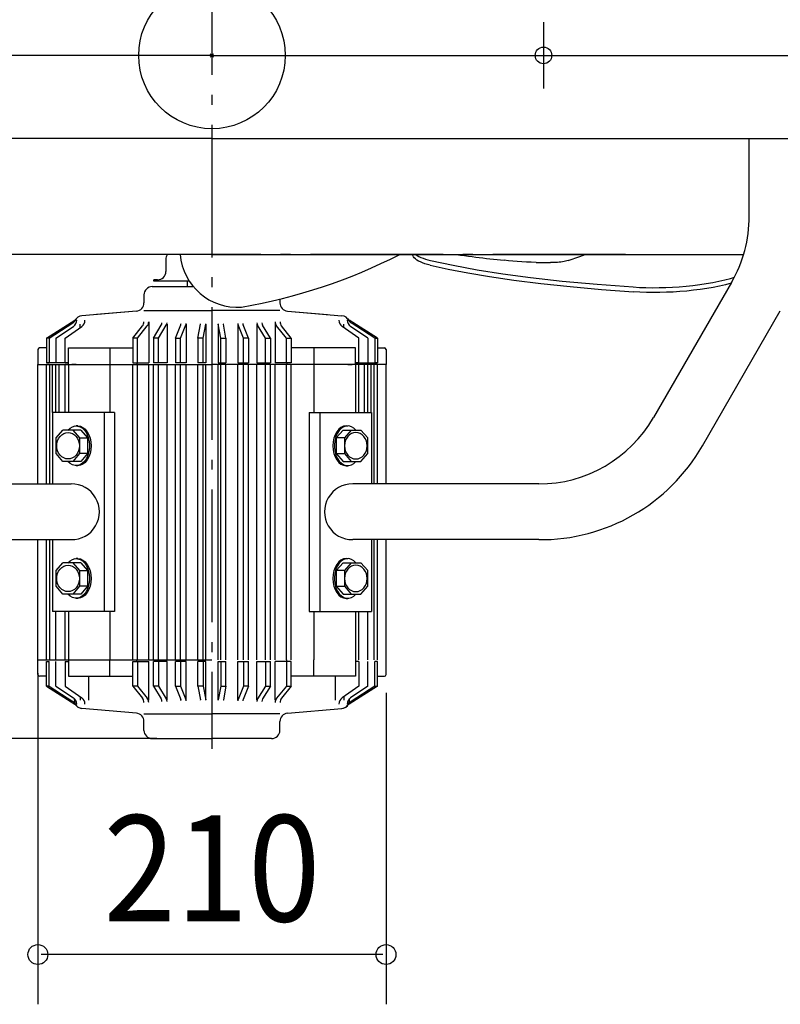
# Model space of a CAD drawing. Extents: x -1065 to 1065, y -572 to 574.
# Drawn here: x -116 to 343, y -572 to 22 of the extents above; entities that cross this region are included whole.
import ezdxf
from ezdxf.enums import TextEntityAlignment as Align

# ---------------------------------------------------------------- set-up
doc = ezdxf.new("R2010")
doc.units = 0
doc.header["$LTSCALE"] = 20
doc.header["$PDMODE"] = 3
doc.header["$PDSIZE"] = -2
doc.linetypes.add('DASHDOT', pattern=[5.5, 4, -0.6, 0.3, -0.6])
doc.layers.get('DEFPOINTS').update_dxf_attribs({"linetype": 'CONTINUOUS'})
for name, color, linetype in [('ARRANGE', 1, 'CONTINUOUS'), ('BASIS', 6, 'DASHDOT'), ('DETAIL', 5, 'CONTINUOUS'), ('FIX', 11, 'CONTINUOUS'), ('NOTE', 4, 'CONTINUOUS'), ('OUTLINE', 3, 'CONTINUOUS'), ('SIZE', 30, 'CONTINUOUS')]:
    doc.layers.add(name, color=color, linetype=linetype)
doc.styles.get("Standard").update_dxf_attribs({"font": 'SIMPLEX', "width": 0.9, "bigfont": 'BIGFONT'})

msp = doc.modelspace()

# ---------------------------------------------------------------- linework, layer by layer
at = {"layer": 'ARRANGE', "color": 1, "linetype": 'CONTINUOUS'}
msp.add_circle((0, 0), 44.210526, dxfattribs=at)
msp.add_point((0, 0), dxfattribs=at)
at = {"layer": 'BASIS', "color": 6, "linetype": 'DASHDOT'}
for p, q in [((0, 178.234211), (0, -418.234211)), ((249.416008, -120), (-249.416008, -120))]:
    msp.add_line(p, q, dxfattribs=at)
at = {"layer": 'DEFPOINTS', "color": 30, "linetype": 'CONTINUOUS'}
for p in [(0, 0), (200, 3.116958), (-105, -352.481092), (105, -364.4), (-13.19152, -412), (-105, -542.20122)]:
    msp.add_point(p, dxfattribs=at)
at = {"layer": 'DETAIL', "color": 5, "linetype": 'CONTINUOUS'}
for p, q in [((0, 0), (-427.6, 0)), ((0, 0), (-427.6, 0)), ((0, 0), (427.6, 0)), ((0, 0), (427.6, 0)), ((0, -50), (-430, -50)), ((0, -50), (430, -50)), ((324.108311, -96.987981), (324.108311, -49.799524)), ((0, -120), (-320.727153, -120)), ((-27.8, -123.1), (-27.8, -130.3)), ((0, -120), (320.727153, -120)), ((120.96406, -120.038738), (120.962677, -120)), ((121.151382, -120.708474), (120.96406, -120.038738)), ((121.506374, -121.382474), (121.151382, -120.708474)), ((122.03295, -122.055354), (121.506374, -121.382474)), ((122.72938, -122.71743), (122.03295, -122.055354)), ((123.591068, -123.360712), (122.72938, -122.71743)), ((123.077166, -120), (123.852206, -120.576108)), ((124.606756, -123.975772), (123.591068, -123.360712)), ((123.852206, -120.576108), (124.870088, -121.190162)), ((125.767516, -124.55747), (124.606756, -123.975772)), ((124.870088, -121.190162), (126.032798, -121.770818)), ((127.062116, -125.100652), (125.767516, -124.55747)), ((126.032798, -121.770818), (127.329044, -122.312896)), ((127.329044, -122.312896), (128.74961, -122.812974)), ((128.74961, -122.812974), (130.280024, -123.266442)), ((130.280024, -123.266442), (131.907502, -123.67014)), ((131.907502, -123.67014), (145.47044, -126.546402)), ((147.401006, -120.03245), (149.968243, -120.384654)), ((149.968243, -120.384654), (152.399139, -120.710909)), ((152.399139, -120.710909), (154.711211, -121.014777)), ((154.711211, -121.014777), (156.923268, -121.299839)), ((156.923268, -121.299839), (159.07258, -121.571815)), ((159.07258, -121.571815), (161.211722, -121.837768)), ((161.211722, -121.837768), (163.365672, -122.100108)), ((163.365672, -122.100108), (165.522589, -122.356267)), ((165.522589, -122.356267), (167.672492, -122.604886)), ((167.672492, -122.604886), (169.815625, -122.847173)), ((169.815625, -122.847173), (171.955252, -123.084638)), ((171.955252, -123.084638), (174.094585, -123.3179)), ((174.094585, -123.3179), (176.235126, -123.546975)), ((178.891562, -123.812966), (176.235126, -123.546975)), ((181.533676, -124.046873), (178.891562, -123.812966)), ((184.19301, -124.2517), (181.533676, -124.046873)), ((186.901253, -124.428913), (184.19301, -124.2517)), ((189.691615, -124.578496), (186.901253, -124.428913)), ((192.595769, -124.698746), (189.691615, -124.578496)), ((210.471925, -124.567214), (209.471038, -124.695853)), ((211.439574, -124.413661), (210.471925, -124.567214)), ((212.370526, -124.235648), (211.439574, -124.413661)), ((213.258584, -124.03425), (212.370526, -124.235648)), ((214.100168, -123.810176), (213.258584, -124.03425)), ((214.890244, -123.564651), (214.100168, -123.810176)), ((214.890244, -123.564651), (217.239882, -122.769022)), ((217.239882, -122.769022), (219.556228, -121.970184)), ((219.556228, -121.970184), (221.818626, -121.177073)), ((221.818626, -121.177073), (224.026052, -120.391442)), ((224.026052, -120.391442), (225.108787, -120)), ((128.481384, -125.601888), (127.062116, -125.100652)), ((130.010824, -126.056536), (128.481384, -125.601888)), ((131.637628, -126.461418), (130.010824, -126.056536)), ((131.637628, -126.461418), (142.49522, -128.805148)), ((142.49522, -128.805148), (154.363836, -131.075968)), ((145.47044, -126.546402), (160.010848, -129.20763)), ((160.010848, -129.20763), (175.467112, -131.656746)), ((195.644378, -124.786564), (192.595769, -124.698746)), ((195.644378, -124.786564), (197.736442, -124.83165)), ((197.736442, -124.83165), (199.849768, -124.873412)), ((199.849768, -124.873412), (201.991928, -124.911862)), ((201.991928, -124.911862), (204.169533, -124.946897)), ((205.251406, -124.949898), (204.169533, -124.946897)), ((206.328352, -124.926113), (205.251406, -124.949898)), ((207.393915, -124.875684), (206.328352, -124.926113)), ((208.443813, -124.798775), (207.393915, -124.875684)), ((209.471038, -124.695853), (208.443813, -124.798775)), ((-32.8, -135.3), (-35, -135.3)), ((-35, -136.1), (-35, -135.3)), ((-13.665366, -136.1), (-35, -136.1)), ((-15, -136.1), (-15, -139.400476)), ((-15, -136.1), (-15, -139.400476)), ((154.363836, -131.075968), (167.506638, -133.304108)), ((167.506638, -133.304108), (182.173742, -135.47045)), ((175.467112, -131.656746), (192.217416, -133.910254)), ((182.173742, -135.47045), (198.437806, -137.52497)), ((192.217416, -133.910254), (211.176954, -136.041268)), ((211.176954, -136.041268), (232.28333, -137.992016)), ((302.036592, -136.952174), (305.763542, -136.199754)), ((305.763542, -136.199754), (309.347544, -135.370246)), ((309.347544, -135.370246), (312.767284, -134.467926)), ((312.767284, -134.467926), (315.161726, -133.74954)), ((-36, -139.400476), (-11.223758, -139.400476)), ((198.437806, -137.52497), (216.169822, -139.413322)), ((216.169822, -139.413322), (234.98727, -141.097982)), ((232.28333, -137.992016), (254.005904, -139.637274)), ((234.98727, -141.097982), (254.274056, -142.542796)), ((254.007982, -139.637416), (257.854538, -139.860542)), ((257.854538, -139.860542), (261.784052, -140.000702)), ((261.784052, -140.000702), (265.766022, -140.0577)), ((265.766022, -140.0577), (269.774246, -140.03458)), ((313.390344, -136.987981), (266.387367, -218.399524)), ((269.774246, -140.03458), (273.785472, -139.935176)), ((273.785472, -139.935176), (277.822442, -139.759254)), ((277.822442, -139.759254), (281.911474, -139.501224)), ((282.239294, -142.40617), (278.14806, -142.664874)), ((281.911474, -139.501224), (286.036232, -139.15751)), ((286.364864, -142.061856), (282.239294, -142.40617)), ((286.036232, -139.15751), (290.149824, -138.72921)), ((290.482436, -141.632628), (286.364864, -142.061856)), ((290.149824, -138.72921), (294.2125, -138.217744)), ((294.551424, -141.119748), (290.482436, -141.632628)), ((294.2125, -138.217744), (298.1808, -137.625366)), ((298.525294, -140.525746), (294.551424, -141.119748)), ((298.1808, -137.625366), (302.036592, -136.952174)), ((302.385578, -139.85085), (298.525294, -140.525746)), ((306.11663, -139.096594), (302.385578, -139.85085)), ((309.70428, -138.265122), (306.11663, -139.096594)), ((313.183792, -137.345738), (309.70428, -138.265122)), ((-41, -144.400476), (-41, -149.14382)), ((41, -146.772148), (41, -149.14382)), ((258.136986, -142.767196), (254.275634, -142.542904)), ((262.07793, -142.90776), (258.136986, -142.767196)), ((266.069312, -142.964708), (262.07793, -142.90776)), ((270.08581, -142.941326), (266.069312, -142.964708)), ((274.105006, -142.841468), (270.08581, -142.941326)), ((278.14806, -142.664874), (274.105006, -142.841468)), ((-45.564221, -154.124794), (-78.435779, -157.000682)), ((-45.564221, -154.124794), (-69.660325, -156.23293)), ((-41, -153.725476), (0, -153.725476)), ((41, -153.725476), (0, -153.725476)), ((45.564221, -154.124794), (69.660325, -156.23293)), ((45.564221, -154.124794), (78.435779, -157.000682)), ((295.832231, -235.399524), (342.835207, -153.987981)), ((-99.765256, -170.4), (-82.752735, -159.546568)), ((99.765256, -170.4), (82.752735, -159.546568)), ((-98.227506, -170.4), (-83.957502, -161.296204)), ((-94.085317, -170.4), (-83.539791, -163.364456)), ((-88.50548, -170.4), (-78.524274, -163.372753)), ((-79.546349, -164.092343), (-79.546349, -162.028421)), ((-47.809076, -170.4), (-41.944224, -163.127487)), ((-44.890468, -170.4), (-39.025617, -163.127487)), ((-38.139285, -160.616497), (-38.139285, -185.4)), ((-35.259365, -170.4), (-30.580844, -162.748931)), ((-32.237389, -170.4), (-27.558868, -162.748931)), ((-27.118287, -162.028421), (-27.118287, -185.4)), ((-22.052567, -170.4), (-18.811203, -162.389297)), ((-18.956846, -170.4), (-15.715482, -162.389297)), ((-15.569461, -162.028421), (-15.569461, -185.4)), ((-8.445488, -170.4), (-6.873309, -162.120876)), ((-5.30733, -170.4), (-3.735151, -162.120876)), ((-3.717594, -162.028421), (-3.717594, -185.4)), ((3.717594, -162.028421), (3.717594, -185.4)), ((5.30733, -170.4), (3.735151, -162.120876)), ((8.445488, -170.4), (6.873309, -162.120876)), ((15.569461, -162.028421), (15.569461, -185.4)), ((18.956846, -170.4), (15.715482, -162.389297)), ((22.052567, -170.4), (18.811203, -162.389297)), ((27.118287, -162.028421), (27.118287, -185.4)), ((32.237389, -170.4), (27.558868, -162.748931)), ((35.259365, -170.4), (30.580844, -162.748931)), ((38.139285, -160.616497), (38.139285, -185.4)), ((44.890468, -170.4), (39.025617, -163.127487)), ((47.809076, -170.4), (41.944224, -163.127487)), ((88.50548, -170.4), (78.524274, -163.372753)), ((79.546349, -164.092343), (79.546349, -162.028421)), ((94.085317, -170.4), (83.539791, -163.364456)), ((98.227506, -170.4), (83.957502, -161.296204)), ((-99.765256, -170.4), (-99.765256, -185.4)), ((-98.227506, -170.4), (-99.765256, -170.4)), ((-98.227506, -170.4), (-98.227506, -185.4)), ((-94.085317, -170.4), (-94.085317, -185.4)), ((-88.50548, -185.4), (-88.50548, -170.4)), ((-47.809076, -170.4), (-47.809076, -185.4)), ((-44.890468, -170.4), (-47.809076, -170.4)), ((-44.890468, -185.4), (-44.890468, -170.4)), ((-35.259365, -170.4), (-35.259365, -185.4)), ((-32.237389, -170.4), (-35.259365, -170.4)), ((-32.237389, -185.4), (-32.237389, -170.4)), ((-22.052567, -170.4), (-22.052567, -185.4)), ((-22.052567, -170.4), (-18.956846, -170.4)), ((-18.956846, -185.4), (-18.956846, -170.4)), ((-8.445488, -170.4), (-8.445488, -185.4)), ((-5.30733, -170.4), (-8.445488, -170.4)), ((-5.30733, -185.4), (-5.30733, -170.4)), ((5.30733, -185.4), (5.30733, -170.4)), ((5.30733, -170.4), (8.445488, -170.4)), ((8.445488, -170.4), (8.445488, -185.4)), ((18.956846, -185.4), (18.956846, -170.4)), ((22.052567, -170.4), (18.956846, -170.4)), ((22.052567, -170.4), (22.052567, -185.4)), ((32.237389, -185.4), (32.237389, -170.4)), ((32.237389, -170.4), (35.259365, -170.4)), ((35.259365, -170.4), (35.259365, -185.4)), ((44.890468, -185.4), (44.890468, -170.4)), ((44.890468, -170.4), (47.809076, -170.4)), ((47.809076, -170.4), (47.809076, -185.4)), ((88.50548, -185.4), (88.50548, -170.4)), ((94.085317, -170.4), (94.085317, -185.4)), ((98.227506, -170.4), (98.227506, -185.4)), ((98.227506, -170.4), (99.765256, -170.4)), ((99.765256, -170.4), (99.765256, -185.4)), ((-105, -177.4), (-105, -186.4)), ((-99.765256, -176.4), (-104, -176.4)), ((-99.765256, -176.4), (-104, -176.4)), ((-86.591845, -176.4), (-47.809076, -176.4)), ((-86.591845, -186.4), (-86.591845, -176.4)), ((-61.51829, -176.4), (-61.51829, -186.4)), ((86.591845, -176.4), (47.809076, -176.4)), ((61.51829, -176.4), (61.51829, -186.4)), ((86.591845, -186.4), (86.591845, -176.4)), ((99.765256, -176.4), (104, -176.4)), ((99.765256, -176.4), (104, -176.4)), ((105, -177.4), (105, -186.4)), ((-105, -186.4), (0, -186.4)), ((-105, -258.399524), (-105, -186.4)), ((-99.765256, -185.4), (-98.227506, -185.4)), ((-86.591845, -185.4), (-99.765256, -185.4)), ((-99.765256, -186.4), (0, -186.4)), ((-99.765256, -258.399524), (-99.765256, -186.4)), ((-97.863085, -258.399524), (-97.863085, -186.4)), ((-96.096178, -215.4), (-96.096178, -186.4)), ((-94.085317, -215.4), (-94.085317, -186.4)), ((-92.094447, -215.4), (-92.094447, -186.4)), ((-88.50548, -185.4), (-86.591845, -185.4)), ((-88.50548, -215.4), (-88.50548, -186.4)), ((-86.591845, -186.4), (-86.591845, -215.4)), ((-82, -186.4), (-84.5, -186.4)), ((-61.51829, -186.4), (-61.51829, -215.4)), ((-47.809076, -185.4), (-38.139285, -185.4)), ((-47.809076, -364.4), (-47.809076, -186.4)), ((-45.242999, -185.4), (-45.242999, -186.4)), ((-44.890468, -364.4), (-44.890468, -186.4)), ((-38.139285, -364.4), (-38.139285, -186.4)), ((-27.118287, -185.4), (-35.259365, -185.4)), ((-35.259365, -364.4), (-35.259365, -186.4)), ((-32.237389, -364.4), (-32.237389, -186.4)), ((-27.118287, -364.4), (-27.118287, -186.4)), ((-15.569461, -185.4), (-22.052567, -185.4)), ((-22.052567, -364.4), (-22.052567, -186.4)), ((-18.956846, -364.4), (-18.956846, -186.4)), ((-15.569461, -364.4), (-15.569461, -186.4)), ((-8.445736, -364.4), (-8.445736, -186.4)), ((-3.717594, -185.4), (-8.445488, -185.4)), ((-5.30733, -364.4), (-5.30733, -186.4)), ((-3.717594, -364.4), (-3.717594, -186.4)), ((99.765256, -186.4), (0, -186.4)), ((105, -186.4), (0, -186.4)), ((3.717594, -185.4), (8.445488, -185.4)), ((3.717594, -364.4), (3.717594, -186.4)), ((5.30733, -364.4), (5.30733, -186.4)), ((8.445736, -364.4), (8.445736, -186.4)), ((15.569461, -185.4), (22.052567, -185.4)), ((15.569461, -364.4), (15.569461, -186.4)), ((18.956846, -364.4), (18.956846, -186.4)), ((22.052567, -364.4), (22.052567, -186.4)), ((27.118287, -185.4), (35.259365, -185.4)), ((27.118287, -364.4), (27.118287, -186.4)), ((32.237389, -364.4), (32.237389, -186.4)), ((35.259365, -364.4), (35.259365, -186.4)), ((47.809076, -185.4), (38.139285, -185.4)), ((38.139285, -364.4), (38.139285, -186.4)), ((44.890468, -364.4), (44.890468, -186.4)), ((45.242999, -185.4), (45.242999, -186.4)), ((47.809076, -364.4), (47.809076, -186.4)), ((61.51829, -186.4), (61.51829, -215.4)), ((82, -186.4), (84.5, -186.4)), ((88.50548, -185.4), (86.591845, -185.4)), ((86.591845, -185.4), (99.765256, -185.4)), ((86.591845, -186.4), (86.591845, -215.4)), ((88.50548, -215.4), (88.50548, -186.4)), ((92.094447, -215.4), (92.094447, -186.4)), ((94.085317, -215.4), (94.085317, -186.4)), ((96.096178, -215.4), (96.096178, -186.4)), ((97.863085, -258.399524), (97.863085, -186.4)), ((99.765256, -185.4), (98.227506, -185.4)), ((99.765256, -258.399524), (99.765256, -186.4)), ((105, -258.399524), (105, -186.4)), ((-58.689863, -215.4), (-96.166522, -215.4)), ((-96.166522, -215.4), (-96.166522, -258.399524)), ((-65.053824, -215.4), (-65.053824, -335.4)), ((-58.689863, -215.4), (-58.689863, -335.4)), ((58.689863, -215.4), (58.689863, -335.4)), ((58.689863, -215.4), (96.166522, -215.4)), ((65.053824, -215.4), (65.053824, -335.4)), ((96.166522, -215.4), (96.166522, -258.399524)), ((-86.853011, -225.992), (-85.54482, -224.727861)), ((-85.54482, -224.727861), (-84.098223, -223.867531)), ((-84.098223, -223.867531), (-82.567956, -223.443561)), ((-82.567956, -223.443561), (-81.01192, -223.471994)), ((-80.886924, -223.4), (-81.886924, -223.4)), ((-81.01192, -223.471994), (-79.488993, -223.951754)), ((-80.886924, -223.4), (-79.326201, -223.630577)), ((-79.488993, -223.951754), (-78.056797, -224.864689)), ((-79.326201, -223.630577), (-77.825456, -224.313446)), ((-78.056797, -224.864689), (-76.769524, -226.176254)), ((-77.825456, -224.313446), (-76.442362, -225.422365)), ((-76.442362, -225.422365), (-75.23007, -226.914719)), ((76.442362, -225.422365), (75.23007, -226.914719)), ((77.825456, -224.313446), (76.442362, -225.422365)), ((78.056797, -224.864689), (76.769524, -226.176254)), ((79.326201, -223.630577), (77.825456, -224.313446)), ((79.488993, -223.951754), (78.056797, -224.864689)), ((80.886924, -223.4), (79.326201, -223.630577)), ((81.01192, -223.471994), (79.488993, -223.951754)), ((80.886924, -223.4), (81.886924, -223.4)), ((82.567956, -223.443561), (81.01192, -223.471994)), ((84.098223, -223.867531), (82.567956, -223.443561)), ((85.54482, -224.727861), (84.098223, -223.867531)), ((86.853011, -225.992), (85.54482, -224.727861)), ((-93.974491, -230.696), (-89.900707, -225.992)), ((-93.974491, -240.104), (-93.974491, -230.696)), ((-93.123741, -232.369147), (-92.489908, -230.999884)), ((-92.489908, -230.999884), (-91.636913, -229.799714)), ((-91.636913, -229.799714), (-90.597536, -228.814761)), ((-90.597536, -228.814761), (-89.411719, -228.082874)), ((-79.06514, -225.992), (-89.900707, -225.992)), ((-89.411719, -228.082874), (-88.125033, -227.632181)), ((-88.125033, -227.632181), (-86.786924, -227.48)), ((-86.786924, -227.48), (-85.448815, -227.632181)), ((-85.448815, -227.632181), (-84.162128, -228.082874)), ((-84.162128, -228.082874), (-82.976311, -228.814761)), ((-84.001786, -225.992), (-79.928003, -230.696)), ((-82.976311, -228.814761), (-81.936934, -229.799714)), ((-81.936934, -229.799714), (-81.083939, -230.999884)), ((-81.083939, -230.999884), (-80.450107, -232.369147)), ((-79.928003, -230.696), (-74.991357, -230.696)), ((-79.928003, -230.696), (-79.928003, -240.104)), ((-79.06514, -225.992), (-74.991357, -230.696)), ((-76.769524, -226.176254), (-75.675881, -227.836824)), ((-75.675881, -227.836824), (-74.817249, -229.783566)), ((-75.23007, -226.914719), (-74.235167, -228.733157)), ((-74.991357, -230.696), (-74.991357, -240.104)), ((-74.817249, -229.783566), (-74.226117, -231.94282)), ((-74.235167, -228.733157), (-73.495888, -230.807799)), ((-73.495888, -230.807799), (-73.040642, -233.058916)), ((73.495888, -230.807799), (73.040642, -233.058916)), ((74.235167, -228.733157), (73.495888, -230.807799)), ((74.817249, -229.783566), (74.226117, -231.94282)), ((75.23007, -226.914719), (74.235167, -228.733157)), ((75.675881, -227.836824), (74.817249, -229.783566)), ((79.06514, -225.992), (74.991357, -230.696)), ((74.991357, -230.696), (74.991357, -240.104)), ((79.928003, -230.696), (74.991357, -230.696)), ((76.769524, -226.176254), (75.675881, -227.836824)), ((79.06514, -225.992), (89.900707, -225.992)), ((84.001786, -225.992), (79.928003, -230.696)), ((79.928003, -230.696), (79.928003, -240.104)), ((81.083939, -230.999884), (80.450107, -232.369147)), ((81.936934, -229.799714), (81.083939, -230.999884)), ((82.976311, -228.814761), (81.936934, -229.799714)), ((84.162128, -228.082874), (82.976311, -228.814761)), ((85.448815, -227.632181), (84.162128, -228.082874)), ((86.786924, -227.48), (85.448815, -227.632181)), ((88.125033, -227.632181), (86.786924, -227.48)), ((89.411719, -228.082874), (88.125033, -227.632181)), ((90.597536, -228.814761), (89.411719, -228.082874)), ((93.974491, -230.696), (89.900707, -225.992)), ((91.636913, -229.799714), (90.597536, -228.814761)), ((92.489908, -230.999884), (91.636913, -229.799714)), ((93.123741, -232.369147), (92.489908, -230.999884)), ((93.974491, -240.104), (93.974491, -230.696)), ((-93.645845, -235.4), (-93.514053, -233.854885)), ((-93.514053, -236.945115), (-93.645845, -235.4)), ((-93.514053, -233.854885), (-93.123741, -232.369147)), ((-93.123741, -238.430853), (-93.514053, -236.945115)), ((-80.450107, -232.369147), (-80.059795, -233.854885)), ((-80.059795, -236.945115), (-80.450107, -238.430853)), ((-80.059795, -233.854885), (-79.928003, -235.4)), ((-79.928003, -235.4), (-80.059795, -236.945115)), ((-74.226117, -231.94282), (-73.924851, -234.232886)), ((-73.924851, -236.567113), (-74.226117, -238.857179)), ((-73.924851, -234.232886), (-73.924851, -236.567113)), ((-73.040642, -233.058916), (-72.886924, -235.4)), ((-72.886924, -235.4), (-73.040642, -237.741084)), ((73.040642, -233.058916), (72.886924, -235.4)), ((72.886924, -235.4), (73.040642, -237.741084)), ((74.226117, -231.94282), (73.924851, -234.232886)), ((73.924851, -234.232886), (73.924851, -236.567113)), ((73.924851, -236.567113), (74.226117, -238.857179)), ((80.059795, -233.854885), (79.928003, -235.4)), ((79.928003, -235.4), (80.059795, -236.945115)), ((80.450107, -232.369147), (80.059795, -233.854885)), ((80.059795, -236.945115), (80.450107, -238.430853)), ((93.514053, -233.854885), (93.123741, -232.369147)), ((93.123741, -238.430853), (93.514053, -236.945115)), ((93.645845, -235.4), (93.514053, -233.854885)), ((93.514053, -236.945115), (93.645845, -235.4)), ((-89.900707, -244.808), (-93.974491, -240.104)), ((-92.489908, -239.800116), (-93.123741, -238.430853)), ((-91.636913, -241.000286), (-92.489908, -239.800116)), ((-90.597536, -241.985239), (-91.636913, -241.000286)), ((-89.411719, -242.717126), (-90.597536, -241.985239)), ((-88.125033, -243.167819), (-89.411719, -242.717126)), ((-86.786924, -243.32), (-88.125033, -243.167819)), ((-85.448815, -243.167819), (-86.786924, -243.32)), ((-84.162128, -242.717126), (-85.448815, -243.167819)), ((-82.976311, -241.985239), (-84.162128, -242.717126)), ((-79.928003, -240.104), (-84.001786, -244.808)), ((-81.936934, -241.000286), (-82.976311, -241.985239)), ((-81.083939, -239.800116), (-81.936934, -241.000286)), ((-80.450107, -238.430853), (-81.083939, -239.800116)), ((-74.991357, -240.104), (-79.928003, -240.104)), ((-74.991357, -240.104), (-79.06514, -244.808)), ((-75.675881, -242.963176), (-76.769524, -244.623746)), ((-74.817249, -241.016434), (-75.675881, -242.963176)), ((-74.235167, -242.066843), (-75.23007, -243.885281)), ((-74.226117, -238.857179), (-74.817249, -241.016434)), ((-73.495888, -239.992201), (-74.235167, -242.066843)), ((-73.040642, -237.741084), (-73.495888, -239.992201)), ((73.040642, -237.741084), (73.495888, -239.992201)), ((73.495888, -239.992201), (74.235167, -242.066843)), ((74.226117, -238.857179), (74.817249, -241.016434)), ((74.235167, -242.066843), (75.23007, -243.885281)), ((74.817249, -241.016434), (75.675881, -242.963176)), ((74.991357, -240.104), (79.928003, -240.104)), ((74.991357, -240.104), (79.06514, -244.808)), ((75.675881, -242.963176), (76.769524, -244.623746)), ((79.928003, -240.104), (84.001786, -244.808)), ((80.450107, -238.430853), (81.083939, -239.800116)), ((81.083939, -239.800116), (81.936934, -241.000286)), ((81.936934, -241.000286), (82.976311, -241.985239)), ((82.976311, -241.985239), (84.162128, -242.717126)), ((84.162128, -242.717126), (85.448815, -243.167819)), ((85.448815, -243.167819), (86.786924, -243.32)), ((86.786924, -243.32), (88.125033, -243.167819)), ((88.125033, -243.167819), (89.411719, -242.717126)), ((89.411719, -242.717126), (90.597536, -241.985239)), ((89.900707, -244.808), (93.974491, -240.104)), ((90.597536, -241.985239), (91.636913, -241.000286)), ((91.636913, -241.000286), (92.489908, -239.800116)), ((92.489908, -239.800116), (93.123741, -238.430853)), ((-79.06514, -244.808), (-89.900707, -244.808)), ((-85.54482, -246.072139), (-86.85301, -244.808)), ((-84.098223, -246.93247), (-85.54482, -246.072139)), ((-82.567956, -247.356439), (-84.098223, -246.93247)), ((-81.01192, -247.328006), (-82.567956, -247.356439)), ((-80.886924, -247.4), (-81.886924, -247.4)), ((-79.488992, -246.848246), (-81.01192, -247.328006)), ((-79.326201, -247.169423), (-80.886924, -247.4)), ((-78.056797, -245.935311), (-79.488992, -246.848246)), ((-77.825456, -246.486554), (-79.326201, -247.169423)), ((-76.769524, -244.623746), (-78.056797, -245.935311)), ((-76.442362, -245.377635), (-77.825456, -246.486554)), ((-75.23007, -243.885281), (-76.442362, -245.377635)), ((75.23007, -243.885281), (76.442362, -245.377635)), ((76.442362, -245.377635), (77.825456, -246.486554)), ((76.769524, -244.623746), (78.056797, -245.935311)), ((77.825456, -246.486554), (79.326201, -247.169423)), ((78.056797, -245.935311), (79.488992, -246.848246)), ((79.06514, -244.808), (89.900707, -244.808)), ((79.326201, -247.169423), (80.886924, -247.4)), ((79.488992, -246.848246), (81.01192, -247.328006)), ((80.886924, -247.4), (81.886924, -247.4)), ((81.01192, -247.328006), (82.567956, -247.356439)), ((82.567956, -247.356439), (84.098223, -246.93247)), ((84.098223, -246.93247), (85.54482, -246.072139)), ((85.54482, -246.072139), (86.85301, -244.808)), ((-197.105335, -258.399524), (-84.895603, -258.399524)), ((197.105335, -258.399524), (84.895603, -258.399524)), ((-197.105335, -292), (-84.895603, -292)), ((-105, -364.4), (-105, -292)), ((-99.765256, -364.4), (-99.765256, -292)), ((-97.863085, -364.4), (-97.863085, -292.399524)), ((-96.166522, -292.399524), (-96.166522, -335.4)), ((197.105335, -292), (84.895603, -292)), ((96.166522, -292), (96.166522, -335.4)), ((97.863085, -364.4), (97.863085, -292)), ((99.765256, -364.4), (99.765256, -292)), ((105, -364.4), (105, -292)), ((-93.974491, -310.696), (-89.900707, -305.992)), ((-90.597536, -308.814761), (-89.411719, -308.082874)), ((-79.06514, -305.992), (-89.900707, -305.992)), ((-89.411719, -308.082874), (-88.125033, -307.632181)), ((-88.125033, -307.632181), (-86.786924, -307.48)), ((-86.853011, -305.992), (-85.54482, -304.727861)), ((-86.786924, -307.48), (-85.448815, -307.632181)), ((-85.54482, -304.727861), (-84.098223, -303.867531)), ((-85.448815, -307.632181), (-84.162128, -308.082874)), ((-84.162128, -308.082874), (-82.976311, -308.814761)), ((-84.098223, -303.867531), (-82.567956, -303.443561)), ((-84.001786, -305.992), (-79.928003, -310.696)), ((-82.567956, -303.443561), (-81.01192, -303.471994)), ((-80.886924, -303.4), (-81.886924, -303.4)), ((-81.01192, -303.471994), (-79.488993, -303.951754)), ((-80.886924, -303.4), (-79.326201, -303.630577)), ((-79.488993, -303.951754), (-78.056797, -304.864689)), ((-79.326201, -303.630577), (-77.825456, -304.313446)), ((-79.06514, -305.992), (-74.991357, -310.696)), ((-78.056797, -304.864689), (-76.769524, -306.176254)), ((-77.825456, -304.313446), (-76.442362, -305.422365)), ((-76.769524, -306.176254), (-75.675881, -307.836824)), ((-76.442362, -305.422365), (-75.23007, -306.914719)), ((-75.675881, -307.836824), (-74.817249, -309.783566)), ((-75.23007, -306.914719), (-74.235167, -308.733157)), ((-74.235167, -308.733157), (-73.495888, -310.807799)), ((74.235167, -308.733157), (73.495888, -310.807799)), ((75.23007, -306.914719), (74.235167, -308.733157)), ((75.675881, -307.836824), (74.817249, -309.783566)), ((79.06514, -305.992), (74.991357, -310.696)), ((76.442362, -305.422365), (75.23007, -306.914719)), ((76.769524, -306.176254), (75.675881, -307.836824)), ((77.825456, -304.313446), (76.442362, -305.422365)), ((78.056797, -304.864689), (76.769524, -306.176254)), ((79.326201, -303.630577), (77.825456, -304.313446)), ((79.488993, -303.951754), (78.056797, -304.864689)), ((79.06514, -305.992), (89.900707, -305.992)), ((80.886924, -303.4), (79.326201, -303.630577)), ((81.01192, -303.471994), (79.488993, -303.951754)), ((84.001786, -305.992), (79.928003, -310.696)), ((80.886924, -303.4), (81.886924, -303.4)), ((82.567956, -303.443561), (81.01192, -303.471994)), ((84.098223, -303.867531), (82.567956, -303.443561)), ((84.162128, -308.082874), (82.976311, -308.814761)), ((85.54482, -304.727861), (84.098223, -303.867531)), ((85.448815, -307.632181), (84.162128, -308.082874)), ((86.786924, -307.48), (85.448815, -307.632181)), ((86.853011, -305.992), (85.54482, -304.727861)), ((88.125033, -307.632181), (86.786924, -307.48)), ((89.411719, -308.082874), (88.125033, -307.632181)), ((90.597536, -308.814761), (89.411719, -308.082874)), ((93.974491, -310.696), (89.900707, -305.992)), ((-93.974491, -320.104), (-93.974491, -310.696)), ((-93.645845, -315.4), (-93.514053, -313.854885)), ((-93.514053, -313.854885), (-93.123741, -312.369147)), ((-93.123741, -312.369147), (-92.489908, -310.999884)), ((-92.489908, -310.999884), (-91.636913, -309.799714)), ((-91.636913, -309.799714), (-90.597536, -308.814761)), ((-82.976311, -308.814761), (-81.936934, -309.799714)), ((-81.936934, -309.799714), (-81.083939, -310.999884)), ((-81.083939, -310.999884), (-80.450107, -312.369147)), ((-80.450107, -312.369147), (-80.059795, -313.854885)), ((-80.059795, -313.854885), (-79.928003, -315.4)), ((-79.928003, -310.696), (-74.991357, -310.696)), ((-79.928003, -310.696), (-79.928003, -320.104)), ((-74.991357, -310.696), (-74.991357, -320.104)), ((-74.817249, -309.783566), (-74.226117, -311.94282)), ((-74.226117, -311.94282), (-73.924851, -314.232886)), ((-73.924851, -314.232886), (-73.924851, -316.567113)), ((-73.495888, -310.807799), (-73.040642, -313.058916)), ((-73.040642, -313.058916), (-72.886924, -315.4)), ((73.040642, -313.058916), (72.886924, -315.4)), ((73.495888, -310.807799), (73.040642, -313.058916)), ((74.226117, -311.94282), (73.924851, -314.232886)), ((73.924851, -314.232886), (73.924851, -316.567113)), ((74.817249, -309.783566), (74.226117, -311.94282)), ((74.991357, -310.696), (74.991357, -320.104)), ((79.928003, -310.696), (74.991357, -310.696)), ((79.928003, -310.696), (79.928003, -320.104)), ((80.059795, -313.854885), (79.928003, -315.4)), ((80.450107, -312.369147), (80.059795, -313.854885)), ((81.083939, -310.999884), (80.450107, -312.369147)), ((81.936934, -309.799714), (81.083939, -310.999884)), ((82.976311, -308.814761), (81.936934, -309.799714)), ((91.636913, -309.799714), (90.597536, -308.814761)), ((92.489908, -310.999884), (91.636913, -309.799714)), ((93.123741, -312.369147), (92.489908, -310.999884)), ((93.514053, -313.854885), (93.123741, -312.369147)), ((93.645845, -315.4), (93.514053, -313.854885)), ((93.974491, -320.104), (93.974491, -310.696)), ((-89.900707, -324.808), (-93.974491, -320.104)), ((-93.514053, -316.945115), (-93.645845, -315.4)), ((-93.123741, -318.430853), (-93.514053, -316.945115)), ((-92.489908, -319.800116), (-93.123741, -318.430853)), ((-91.636913, -321.000286), (-92.489908, -319.800116)), ((-79.928003, -320.104), (-84.001786, -324.808)), ((-81.083939, -319.800116), (-81.936934, -321.000286)), ((-80.450107, -318.430853), (-81.083939, -319.800116)), ((-80.059795, -316.945115), (-80.450107, -318.430853)), ((-79.928003, -315.4), (-80.059795, -316.945115)), ((-74.991357, -320.104), (-79.928003, -320.104)), ((-74.991357, -320.104), (-79.06514, -324.808)), ((-74.226117, -318.857179), (-74.817249, -321.016434)), ((-73.495888, -319.992201), (-74.235167, -322.066843)), ((-73.924851, -316.567113), (-74.226117, -318.857179)), ((-73.040642, -317.741084), (-73.495888, -319.992201)), ((-72.886924, -315.4), (-73.040642, -317.741084)), ((72.886924, -315.4), (73.040642, -317.741084)), ((73.040642, -317.741084), (73.495888, -319.992201)), ((73.495888, -319.992201), (74.235167, -322.066843)), ((73.924851, -316.567113), (74.226117, -318.857179)), ((74.226117, -318.857179), (74.817249, -321.016434)), ((74.991357, -320.104), (79.928003, -320.104)), ((74.991357, -320.104), (79.06514, -324.808)), ((79.928003, -315.4), (80.059795, -316.945115)), ((79.928003, -320.104), (84.001786, -324.808)), ((80.059795, -316.945115), (80.450107, -318.430853)), ((80.450107, -318.430853), (81.083939, -319.800116)), ((81.083939, -319.800116), (81.936934, -321.000286)), ((89.900707, -324.808), (93.974491, -320.104)), ((91.636913, -321.000286), (92.489908, -319.800116)), ((92.489908, -319.800116), (93.123741, -318.430853)), ((93.123741, -318.430853), (93.514053, -316.945115)), ((93.514053, -316.945115), (93.645845, -315.4)), ((-90.597536, -321.985239), (-91.636913, -321.000286)), ((-89.411719, -322.717126), (-90.597536, -321.985239)), ((-79.06514, -324.808), (-89.900707, -324.808)), ((-88.125033, -323.167819), (-89.411719, -322.717126)), ((-86.786924, -323.32), (-88.125033, -323.167819)), ((-85.54482, -326.072139), (-86.85301, -324.808)), ((-85.448815, -323.167819), (-86.786924, -323.32)), ((-84.098223, -326.93247), (-85.54482, -326.072139)), ((-84.162128, -322.717126), (-85.448815, -323.167819)), ((-82.976311, -321.985239), (-84.162128, -322.717126)), ((-81.936934, -321.000286), (-82.976311, -321.985239)), ((-78.056797, -325.935311), (-79.488992, -326.848246)), ((-77.825456, -326.486554), (-79.326201, -327.169423)), ((-76.769524, -324.623746), (-78.056797, -325.935311)), ((-76.442362, -325.377635), (-77.825456, -326.486554)), ((-75.675881, -322.963176), (-76.769524, -324.623746)), ((-75.23007, -323.885281), (-76.442362, -325.377635)), ((-74.817249, -321.016434), (-75.675881, -322.963176)), ((-74.235167, -322.066843), (-75.23007, -323.885281)), ((74.235167, -322.066843), (75.23007, -323.885281)), ((74.817249, -321.016434), (75.675881, -322.963176)), ((75.23007, -323.885281), (76.442362, -325.377635)), ((75.675881, -322.963176), (76.769524, -324.623746)), ((76.442362, -325.377635), (77.825456, -326.486554)), ((76.769524, -324.623746), (78.056797, -325.935311)), ((77.825456, -326.486554), (79.326201, -327.169423)), ((78.056797, -325.935311), (79.488992, -326.848246)), ((79.06514, -324.808), (89.900707, -324.808)), ((81.936934, -321.000286), (82.976311, -321.985239)), ((82.976311, -321.985239), (84.162128, -322.717126)), ((84.098223, -326.93247), (85.54482, -326.072139)), ((84.162128, -322.717126), (85.448815, -323.167819)), ((85.448815, -323.167819), (86.786924, -323.32)), ((85.54482, -326.072139), (86.85301, -324.808)), ((86.786924, -323.32), (88.125033, -323.167819)), ((88.125033, -323.167819), (89.411719, -322.717126)), ((89.411719, -322.717126), (90.597536, -321.985239)), ((90.597536, -321.985239), (91.636913, -321.000286)), ((-82.567956, -327.356439), (-84.098223, -326.93247)), ((-81.01192, -327.328006), (-82.567956, -327.356439)), ((-80.886924, -327.4), (-81.886924, -327.4)), ((-79.488992, -326.848246), (-81.01192, -327.328006)), ((-79.326201, -327.169423), (-80.886924, -327.4)), ((79.326201, -327.169423), (80.886924, -327.4)), ((79.488992, -326.848246), (81.01192, -327.328006)), ((80.886924, -327.4), (81.886924, -327.4)), ((81.01192, -327.328006), (82.567956, -327.356439)), ((82.567956, -327.356439), (84.098223, -326.93247)), ((-58.689863, -335.4), (-96.166522, -335.4)), ((-94.085317, -364.4), (-94.085317, -335.4)), ((-88.50548, -364.4), (-88.50548, -335.4)), ((-86.591845, -335.4), (-86.591845, -364.4)), ((-61.51829, -335.4), (-61.51829, -364.4)), ((58.689863, -335.4), (96.166522, -335.4)), ((61.51829, -335.4), (61.51829, -364.4)), ((86.591845, -335.4), (86.591845, -364.4)), ((88.50548, -364.4), (88.50548, -335.4)), ((94.085317, -364.4), (94.085317, -335.4)), ((-105, -364.4), (0, -364.4)), ((-105, -373.4), (-105, -364.4)), ((-99.765256, -365.4), (-98.227506, -365.4)), ((-99.765256, -380.4), (-99.765256, -365.4)), ((-98.227506, -380.4), (-98.227506, -365.4)), ((-94.085317, -380.4), (-94.085317, -365.4)), ((-88.50548, -365.4), (-86.591845, -365.4)), ((-88.50548, -365.4), (-88.50548, -380.4)), ((-86.591845, -364.4), (-86.591845, -374.4)), ((-61.51829, -374.4), (-61.51829, -364.4)), ((-47.809076, -365.4), (-38.139285, -365.4)), ((-47.809076, -380.4), (-47.809076, -365.4)), ((-45.242999, -365.4), (-45.242999, -364.4)), ((-44.890468, -365.4), (-44.890468, -380.4)), ((-38.139285, -388.771579), (-38.139285, -365.4)), ((-35.259365, -380.4), (-35.259365, -365.4)), ((-27.118287, -365.4), (-35.259365, -365.4)), ((-32.237389, -365.4), (-32.237389, -380.4)), ((-27.118287, -388.771579), (-27.118287, -365.4)), ((-22.052567, -380.4), (-22.052567, -365.4)), ((-15.569461, -365.4), (-22.052567, -365.4)), ((-18.956846, -365.4), (-18.956846, -380.4)), ((-15.569461, -388.771579), (-15.569461, -365.4)), ((-8.445488, -380.4), (-8.445488, -365.4)), ((-3.717594, -365.4), (-8.445488, -365.4)), ((-5.30733, -365.4), (-5.30733, -380.4)), ((-3.717594, -388.771579), (-3.717594, -365.4)), ((3.717594, -365.4), (8.445488, -365.4)), ((3.717594, -388.771579), (3.717594, -365.4)), ((5.30733, -365.4), (5.30733, -380.4)), ((8.445488, -380.4), (8.445488, -365.4)), ((15.569461, -365.4), (22.052567, -365.4)), ((15.569461, -388.771579), (15.569461, -365.4)), ((18.956846, -365.4), (18.956846, -380.4)), ((22.052567, -380.4), (22.052567, -365.4)), ((27.118287, -365.4), (35.259365, -365.4)), ((27.118287, -388.771579), (27.118287, -365.4)), ((32.237389, -365.4), (32.237389, -380.4)), ((35.259365, -380.4), (35.259365, -365.4)), ((47.809076, -365.4), (38.139285, -365.4)), ((38.139285, -388.771579), (38.139285, -365.4)), ((44.890468, -365.4), (44.890468, -380.4)), ((45.242999, -365.4), (45.242999, -364.4)), ((47.809076, -380.4), (47.809076, -365.4)), ((61.51829, -374.4), (61.51829, -364.4)), ((86.591845, -364.4), (86.591845, -374.4)), ((88.50548, -365.4), (86.591845, -365.4)), ((88.50548, -365.4), (88.50548, -380.4)), ((94.085317, -380.4), (94.085317, -365.4)), ((98.227506, -380.4), (98.227506, -365.4)), ((99.765256, -365.4), (98.227506, -365.4)), ((99.765256, -380.4), (99.765256, -365.4)), ((105, -373.4), (105, -364.4)), ((-99.765256, -374.4), (-104, -374.4)), ((-86.591845, -374.4), (-47.809076, -374.4)), ((-74.409564, -374.4), (-74.409564, -388.771579)), ((86.591845, -374.4), (47.809076, -374.4)), ((74.409564, -374.4), (74.409564, -388.771579)), ((99.765256, -374.4), (104, -374.4)), ((-98.227506, -380.4), (-99.765256, -380.4)), ((-99.765256, -380.4), (-82.752735, -391.253432)), ((-98.227506, -380.4), (-83.957502, -389.503796)), ((-94.085317, -380.4), (-83.539791, -387.435544)), ((-88.50548, -380.4), (-78.524274, -387.427247)), ((-47.809076, -380.4), (-41.944224, -387.672513)), ((-44.890468, -380.4), (-47.809076, -380.4)), ((-44.890468, -380.4), (-39.025617, -387.672513)), ((-35.259365, -380.4), (-30.580844, -388.051069)), ((-32.237389, -380.4), (-35.259365, -380.4)), ((-32.237389, -380.4), (-27.558868, -388.051069)), ((-22.052567, -380.4), (-18.811203, -388.410703)), ((-22.052567, -380.4), (-18.956846, -380.4)), ((-18.956846, -380.4), (-15.715482, -388.410703)), ((-8.445488, -380.4), (-6.873309, -388.679124)), ((-5.30733, -380.4), (-8.445488, -380.4)), ((-5.30733, -380.4), (-3.735151, -388.679124)), ((5.30733, -380.4), (3.735151, -388.679124)), ((5.30733, -380.4), (8.445488, -380.4)), ((8.445488, -380.4), (6.873309, -388.679124)), ((18.956846, -380.4), (15.715482, -388.410703)), ((22.052567, -380.4), (18.811203, -388.410703)), ((22.052567, -380.4), (18.956846, -380.4)), ((32.237389, -380.4), (27.558868, -388.051069)), ((35.259365, -380.4), (30.580844, -388.051069)), ((32.237389, -380.4), (35.259365, -380.4)), ((44.890468, -380.4), (39.025617, -387.672513)), ((47.809076, -380.4), (41.944224, -387.672513)), ((44.890468, -380.4), (47.809076, -380.4)), ((88.50548, -380.4), (78.524274, -387.427247)), ((99.765256, -380.4), (82.752735, -391.253432)), ((94.085317, -380.4), (83.539791, -387.435544)), ((98.227506, -380.4), (83.957502, -389.503796)), ((98.227506, -380.4), (99.765256, -380.4)), ((-83, -388.818344), (-83, -387.795671)), ((-79.546349, -386.707657), (-79.546349, -388.771579)), ((79.546349, -386.707657), (79.546349, -388.771579)), ((83, -388.818344), (83, -387.795671)), ((-45.564221, -396.675206), (-78.435779, -393.799318)), ((-45.564221, -396.675206), (-78.435779, -393.799318)), ((-41, -397.074524), (0, -397.074524)), ((-41, -397.074524), (0, -397.074524)), ((41, -397.074524), (0, -397.074524)), ((41, -397.074524), (0, -397.074524)), ((45.564221, -396.675206), (78.435779, -393.799318)), ((45.564221, -396.675206), (78.435779, -393.799318)), ((-41, -407), (-41, -401.65618)), ((41, -407), (41, -401.65618)), ((-36, -412), (0, -412)), ((36, -412), (0, -412))]:
    msp.add_line(p, q, dxfattribs=at)
for centre, radius, start, end in [((244.108311, -96.987981), 80, 330, 0), ((-21.8, -123.1), 6, 148.891077, 180), ((15.353639, -117.18584), 34.638824, 184.660014, 274.107614), ((-38.600348, 177.564719), 334.101309, 279.724818, 297.045945), ((-32.8, -130.3), 5, 270, 0), ((-36, -144.400476), 5, 90, 180), ((-46, -149.14382), 5, 275, 0), ((-46, -149.14382), 5, 275, 0), ((46, -149.14382), 5, 180, 265), ((46, -149.14382), 5, 180, 265), ((-86.37777, -157.502486), 4.5, 302.536543, 331.868837), ((-86.037218, -159.621081), 4.5, 303.709599, 0), ((-85.173003, -155.75285), 4.5, 302.536543, 319.029998), ((-78, -161.981656), 5, 95, 154.904961), ((-81.114841, -159.69322), 4.5, 305.147379, 0), ((81.114841, -159.69322), 4.5, 180, 234.852621), ((78, -161.981656), 5, 25.095039, 85), ((86.037218, -159.621081), 4.5, 180, 236.290401), ((85.173003, -155.75285), 4.5, 220.970002, 237.463457), ((86.37777, -157.502486), 4.5, 208.131163, 237.463457), ((-45.057893, -160.616497), 4, 321.11588, 0), ((-42.139285, -160.616497), 4, 321.11588, 0), ((-33.140263, -161.183882), 3, 328.554802, 0), ((-30.118287, -161.183882), 3, 328.554802, 0), ((-20.665182, -161.639123), 2, 337.970309, 0), ((-17.569461, -161.639123), 2, 337.970309, 0), ((-7.855752, -161.934314), 1, 349.247742, 0), ((-4.717594, -161.934314), 1, 349.247742, 0), ((4.717594, -161.934314), 1, 180, 190.752258), ((7.855752, -161.934314), 1, 180, 190.752258), ((17.569461, -161.639123), 2, 180, 202.029691), ((20.665182, -161.639123), 2, 180, 202.029691), ((30.118287, -161.183882), 3, 180, 211.445198), ((33.140263, -161.183882), 3, 180, 211.445198), ((42.139285, -160.616497), 4, 180, 218.88412), ((45.057893, -160.616497), 4, 180, 218.88412), ((-104, -177.4), 1, 90, 180), ((104, -177.4), 1, 0, 90), ((197.105335, -178.399524), 80, 270, 330), ((198.190355, -179.488821), 112.516411, 269.447476, 330.204121), ((-84.674837, -275.199762), 16.801689, 269.247139, 90.752861), ((84.674837, -275.199762), 16.801689, 89.247139, 270.752861), ((-104, -373.4), 1, 180, 270), ((104, -373.4), 1, 270, 0), ((-86.37777, -393.297514), 4.5, 28.131163, 57.463457), ((-86.037218, -391.178919), 4.5, 0, 56.290401), ((-78, -388.818344), 5, 180, 265), ((-85.173003, -395.04715), 4.5, 40.970002, 57.463457), ((-78, -388.818344), 5, 205.095039, 265), ((-81.114841, -391.10678), 4.5, 0, 54.852621), ((-45.057893, -390.183503), 4, 0, 38.88412), ((-42.139285, -390.183503), 4, 0, 38.88412), ((-33.140263, -389.616118), 3, 0, 31.445198), ((-30.118287, -389.616118), 3, 0, 31.445198), ((-20.665182, -389.160877), 2, 0, 22.029691), ((-17.569461, -389.160877), 2, 0, 22.029691), ((-7.855752, -388.865686), 1, 0, 10.752258), ((-4.717594, -388.865686), 1, 0, 10.752258), ((4.717594, -388.865686), 1, 169.247742, 180), ((7.855752, -388.865686), 1, 169.247742, 180), ((17.569461, -389.160877), 2, 157.970309, 180), ((20.665182, -389.160877), 2, 157.970309, 180), ((30.118287, -389.616118), 3, 148.554802, 180), ((33.140263, -389.616118), 3, 148.554802, 180), ((42.139285, -390.183503), 4, 141.11588, 180), ((45.057893, -390.183503), 4, 141.11588, 180), ((81.114841, -391.10678), 4.5, 125.147379, 180), ((78, -388.818344), 5, 275, 0), ((78, -388.818344), 5, 275, 334.904961), ((86.037218, -391.178919), 4.5, 123.709599, 180), ((85.173003, -395.04715), 4.5, 122.536543, 139.029998), ((86.37777, -393.297514), 4.5, 122.536543, 151.868837), ((-46, -401.65618), 5, 0, 85), ((46, -401.65618), 5, 95, 180), ((-36, -407), 5, 180, 270), ((36, -407), 5, 270, 0)]:
    msp.add_arc(centre, radius, start, end, dxfattribs=at)
at = {"layer": 'FIX', "color": 11, "linetype": 'CONTINUOUS'}
msp.add_circle((200, 0), 5, dxfattribs=at)
at = {"layer": 'NOTE', "color": 4, "linetype": 'CONTINUOUS'}
for p, q in [((200, 20), (200, -20)), ((180, 0), (220, 0))]:
    msp.add_line(p, q, dxfattribs=at)
at = {"layer": 'OUTLINE', "color": 3, "linetype": 'CONTINUOUS'}
for p, q in [((0, 0), (-427.6, 0)), ((0, 0), (-427.6, 0)), ((0, 0), (427.6, 0)), ((0, 0), (427.6, 0)), ((0, -50), (-430, -50)), ((0, -50), (430, -50)), ((324.108311, -96.987981), (324.108311, -49.799524)), ((0, -120), (-320.727153, -120)), ((-27.8, -123.1), (-27.8, -130.3)), ((0, -120), (320.727153, -120)), ((120.96406, -120.038738), (120.962677, -120)), ((121.151382, -120.708474), (120.96406, -120.038738)), ((121.506374, -121.382474), (121.151382, -120.708474)), ((122.03295, -122.055354), (121.506374, -121.382474)), ((122.72938, -122.71743), (122.03295, -122.055354)), ((123.591068, -123.360712), (122.72938, -122.71743)), ((123.077166, -120), (123.852206, -120.576108)), ((124.606756, -123.975772), (123.591068, -123.360712)), ((123.852206, -120.576108), (124.870088, -121.190162)), ((125.767516, -124.55747), (124.606756, -123.975772)), ((124.870088, -121.190162), (126.032798, -121.770818)), ((127.062116, -125.100652), (125.767516, -124.55747)), ((126.032798, -121.770818), (127.329044, -122.312896)), ((127.329044, -122.312896), (128.74961, -122.812974)), ((128.74961, -122.812974), (130.280024, -123.266442)), ((130.280024, -123.266442), (131.907502, -123.67014)), ((131.907502, -123.67014), (145.47044, -126.546402)), ((147.401006, -120.03245), (149.968243, -120.384654)), ((149.968243, -120.384654), (152.399139, -120.710909)), ((152.399139, -120.710909), (154.711211, -121.014777)), ((154.711211, -121.014777), (156.923268, -121.299839)), ((156.923268, -121.299839), (159.07258, -121.571815)), ((159.07258, -121.571815), (161.211722, -121.837768)), ((161.211722, -121.837768), (163.365672, -122.100108)), ((163.365672, -122.100108), (165.522589, -122.356267)), ((165.522589, -122.356267), (167.672492, -122.604886)), ((167.672492, -122.604886), (169.815625, -122.847173)), ((169.815625, -122.847173), (171.955252, -123.084638)), ((171.955252, -123.084638), (174.094585, -123.3179)), ((174.094585, -123.3179), (176.235126, -123.546975)), ((178.891562, -123.812966), (176.235126, -123.546975)), ((181.533676, -124.046873), (178.891562, -123.812966)), ((184.19301, -124.2517), (181.533676, -124.046873)), ((186.901253, -124.428913), (184.19301, -124.2517)), ((189.691615, -124.578496), (186.901253, -124.428913)), ((192.595769, -124.698746), (189.691615, -124.578496)), ((210.471925, -124.567214), (209.471038, -124.695853)), ((211.439574, -124.413661), (210.471925, -124.567214)), ((212.370526, -124.235648), (211.439574, -124.413661)), ((213.258584, -124.03425), (212.370526, -124.235648)), ((214.100168, -123.810176), (213.258584, -124.03425)), ((214.890244, -123.564651), (214.100168, -123.810176)), ((214.890244, -123.564651), (217.239882, -122.769022)), ((217.239882, -122.769022), (219.556228, -121.970184)), ((219.556228, -121.970184), (221.818626, -121.177073)), ((221.818626, -121.177073), (224.026052, -120.391442)), ((224.026052, -120.391442), (225.108787, -120)), ((128.481384, -125.601888), (127.062116, -125.100652)), ((130.010824, -126.056536), (128.481384, -125.601888)), ((131.637628, -126.461418), (130.010824, -126.056536)), ((131.637628, -126.461418), (142.49522, -128.805148)), ((142.49522, -128.805148), (154.363836, -131.075968)), ((145.47044, -126.546402), (160.010848, -129.20763)), ((160.010848, -129.20763), (175.467112, -131.656746)), ((195.644378, -124.786564), (192.595769, -124.698746)), ((195.644378, -124.786564), (197.736442, -124.83165)), ((197.736442, -124.83165), (199.849768, -124.873412)), ((199.849768, -124.873412), (201.991928, -124.911862)), ((201.991928, -124.911862), (204.169533, -124.946897)), ((205.251406, -124.949898), (204.169533, -124.946897)), ((206.328352, -124.926113), (205.251406, -124.949898)), ((207.393915, -124.875684), (206.328352, -124.926113)), ((208.443813, -124.798775), (207.393915, -124.875684)), ((209.471038, -124.695853), (208.443813, -124.798775)), ((-32.8, -135.3), (-35, -135.3)), ((-35, -136.1), (-35, -135.3)), ((-13.665366, -136.1), (-35, -136.1)), ((-15, -136.1), (-15, -139.400476)), ((-15, -136.1), (-15, -139.400476)), ((154.363836, -131.075968), (167.506638, -133.304108)), ((167.506638, -133.304108), (182.173742, -135.47045)), ((175.467112, -131.656746), (192.217416, -133.910254)), ((182.173742, -135.47045), (198.437806, -137.52497)), ((192.217416, -133.910254), (211.176954, -136.041268)), ((211.176954, -136.041268), (232.28333, -137.992016)), ((302.036592, -136.952174), (305.763542, -136.199754)), ((305.763542, -136.199754), (309.347544, -135.370246)), ((309.347544, -135.370246), (312.767284, -134.467926)), ((312.767284, -134.467926), (315.161726, -133.74954)), ((-36, -139.400476), (-11.223758, -139.400476)), ((198.437806, -137.52497), (216.169822, -139.413322)), ((216.169822, -139.413322), (234.98727, -141.097982)), ((232.28333, -137.992016), (254.005904, -139.637274)), ((234.98727, -141.097982), (254.274056, -142.542796)), ((254.007982, -139.637416), (257.854538, -139.860542)), ((257.854538, -139.860542), (261.784052, -140.000702)), ((261.784052, -140.000702), (265.766022, -140.0577)), ((265.766022, -140.0577), (269.774246, -140.03458)), ((313.390344, -136.987981), (266.387367, -218.399524)), ((269.774246, -140.03458), (273.785472, -139.935176)), ((273.785472, -139.935176), (277.822442, -139.759254)), ((277.822442, -139.759254), (281.911474, -139.501224)), ((282.239294, -142.40617), (278.14806, -142.664874)), ((281.911474, -139.501224), (286.036232, -139.15751)), ((286.364864, -142.061856), (282.239294, -142.40617)), ((286.036232, -139.15751), (290.149824, -138.72921)), ((290.482436, -141.632628), (286.364864, -142.061856)), ((290.149824, -138.72921), (294.2125, -138.217744)), ((294.551424, -141.119748), (290.482436, -141.632628)), ((294.2125, -138.217744), (298.1808, -137.625366)), ((298.525294, -140.525746), (294.551424, -141.119748)), ((298.1808, -137.625366), (302.036592, -136.952174)), ((302.385578, -139.85085), (298.525294, -140.525746)), ((306.11663, -139.096594), (302.385578, -139.85085)), ((309.70428, -138.265122), (306.11663, -139.096594)), ((313.183792, -137.345738), (309.70428, -138.265122)), ((-41, -144.400476), (-41, -149.14382)), ((41, -146.772148), (41, -149.14382)), ((258.136986, -142.767196), (254.275634, -142.542904)), ((262.07793, -142.90776), (258.136986, -142.767196)), ((266.069312, -142.964708), (262.07793, -142.90776)), ((270.08581, -142.941326), (266.069312, -142.964708)), ((274.105006, -142.841468), (270.08581, -142.941326)), ((278.14806, -142.664874), (274.105006, -142.841468)), ((-45.564221, -154.124794), (-78.435779, -157.000682)), ((-45.564221, -154.124794), (-69.660325, -156.23293)), ((-41, -153.725476), (0, -153.725476)), ((41, -153.725476), (0, -153.725476)), ((45.564221, -154.124794), (69.660325, -156.23293)), ((45.564221, -154.124794), (78.435779, -157.000682)), ((295.832231, -235.399524), (342.835207, -153.987981)), ((-99.765256, -170.4), (-82.752735, -159.546568)), ((99.765256, -170.4), (82.752735, -159.546568)), ((-98.227506, -170.4), (-83.957502, -161.296204)), ((-99.765256, -170.4), (-99.765256, -185.4)), ((-98.227506, -170.4), (-99.765256, -170.4)), ((-98.227506, -170.4), (-98.227506, -185.4)), ((98.227506, -170.4), (98.227506, -185.4)), ((98.227506, -170.4), (99.765256, -170.4)), ((99.765256, -170.4), (99.765256, -185.4)), ((-105, -177.4), (-105, -186.4)), ((-99.765256, -176.4), (-104, -176.4)), ((-99.765256, -176.4), (-104, -176.4)), ((99.765256, -176.4), (104, -176.4)), ((99.765256, -176.4), (104, -176.4)), ((105, -177.4), (105, -186.4)), ((-105, -258.399524), (-105, -186.4)), ((-99.765256, -185.4), (-98.227506, -185.4)), ((99.765256, -185.4), (98.227506, -185.4)), ((105, -258.399524), (105, -186.4)), ((-197.105335, -258.399524), (-105, -258.399524)), ((197.105335, -258.399524), (105, -258.399524)), ((-197.105335, -292), (-105, -292)), ((-105, -364.4), (-105, -292)), ((105, -364.4), (105, -292)), ((197.105335, -292), (105, -292)), ((-105, -373.4), (-105, -364.4)), ((-99.765256, -365.4), (-98.227506, -365.4)), ((-99.765256, -380.4), (-99.765256, -365.4)), ((-98.227506, -380.4), (-98.227506, -365.4)), ((99.765256, -380.4), (99.765256, -365.4)), ((105, -373.4), (105, -364.4)), ((-99.765256, -374.4), (-104, -374.4)), ((99.765256, -374.4), (104, -374.4)), ((-98.227506, -380.4), (-99.765256, -380.4)), ((-99.765256, -380.4), (-82.752735, -391.253432)), ((99.765256, -380.4), (82.752735, -391.253432)), ((-45.564221, -396.675206), (-78.435779, -393.799318)), ((-45.564221, -396.675206), (-78.435779, -393.799318)), ((45.564221, -396.675206), (78.435779, -393.799318)), ((45.564221, -396.675206), (78.435779, -393.799318)), ((-41, -407), (-41, -401.65618)), ((41, -407), (41, -401.65618)), ((-36, -412), (0, -412)), ((36, -412), (0, -412))]:
    msp.add_line(p, q, dxfattribs=at)
for centre, radius, start, end in [((244.108311, -96.987981), 80, 330, 0), ((-21.8, -123.1), 6, 148.891077, 180), ((15.353639, -117.18584), 34.638824, 184.660014, 274.107614), ((-38.600348, 177.564719), 334.101309, 279.724818, 297.045945), ((-32.8, -130.3), 5, 270, 0), ((-36, -144.400476), 5, 90, 180), ((-46, -149.14382), 5, 275, 0), ((-46, -149.14382), 5, 275, 0), ((46, -149.14382), 5, 180, 265), ((46, -149.14382), 5, 180, 265), ((-86.37777, -157.502486), 4.5, 302.536543, 331.868837), ((-85.173003, -155.75285), 4.5, 302.536543, 319.029998), ((-78, -161.981656), 5, 95, 154.904961), ((78, -161.981656), 5, 25.095039, 85), ((85.173003, -155.75285), 4.5, 220.970002, 237.463457), ((-104, -177.4), 1, 90, 180), ((104, -177.4), 1, 0, 90), ((197.105335, -178.399524), 80, 270, 330), ((198.190355, -179.488821), 112.516411, 269.447476, 330.204121), ((-104, -373.4), 1, 180, 270), ((104, -373.4), 1, 270, 0), ((-85.173003, -395.04715), 4.5, 40.970002, 57.463457), ((-78, -388.818344), 5, 205.095039, 265), ((78, -388.818344), 5, 275, 334.904961), ((85.173003, -395.04715), 4.5, 122.536543, 139.029998), ((-46, -401.65618), 5, 0, 85), ((46, -401.65618), 5, 95, 180), ((-36, -407), 5, 180, 270), ((36, -407), 5, 270, 0)]:
    msp.add_arc(centre, radius, start, end, dxfattribs=at)
at = {"layer": 'SIZE', "color": 30, "linetype": 'CONTINUOUS'}
for p, q in [((-20, 0), (-1009.782171, 0)), ((-105, -372.481092), (-105, -572.20122)), ((105, -384.4), (105, -572.20122)), ((-33.19152, -412), (-1009.782171, -412)), ((103, -542.20122), (-103, -542.20122))]:
    msp.add_line(p, q, dxfattribs=at)
for centre in [(-105, -542.20122), (105, -542.20122)]:
    msp.add_circle(centre, 6, dxfattribs=at)

# ---------------------------------------------------------------- texts
at = {"layer": 'SIZE', "color": 30, "linetype": 'CONTINUOUS', "width": 0.9}
msp.add_text('210', height=64, dxfattribs=at).set_placement((0, -522.20122), align=Align.CENTER)

doc.saveas('drawing.dxf')
